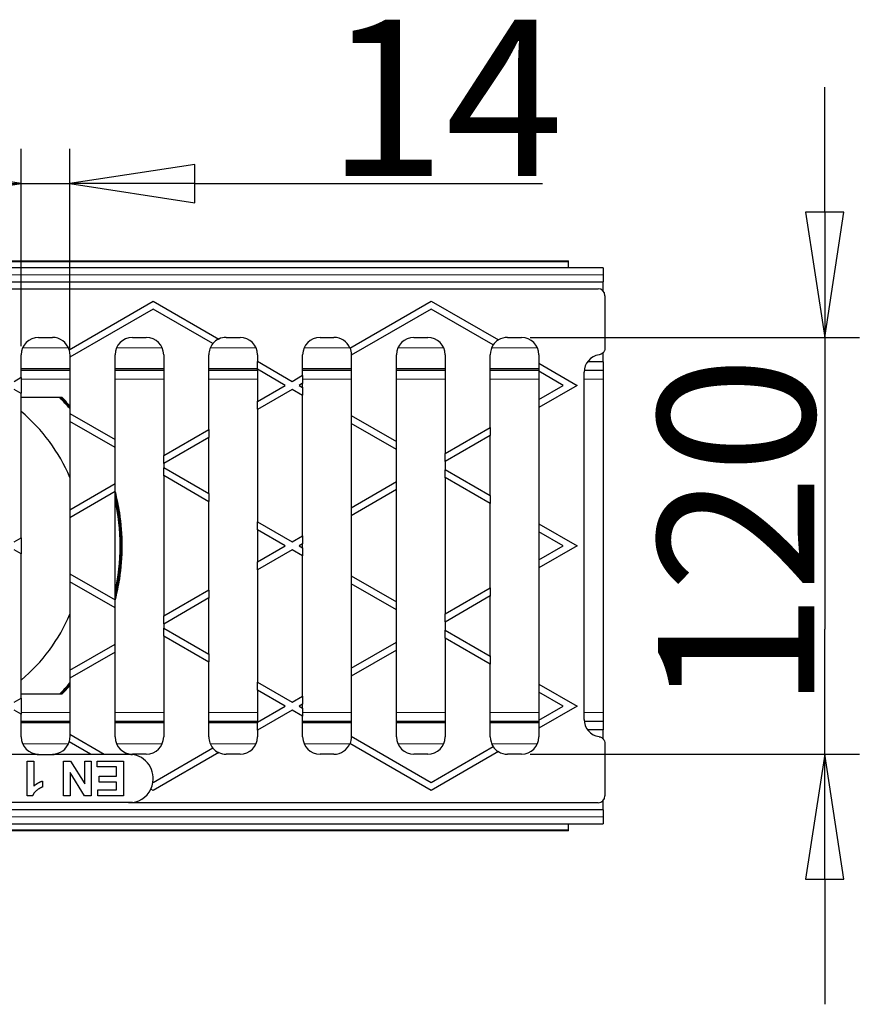
# Model space of a CAD drawing. Units: millimetres. Extents: x 25 to 2945, y 25 to 2075.
# Drawn here: x 1202 to 1445, y 877 to 1160 of the extents above; entities that cross this region are included whole.
import ezdxf

# ---------------------------------------------------------------- set-up
doc = ezdxf.new("R2010")
doc.units = ezdxf.units.MM
doc.header["$LTSCALE"] = 5
doc.layers.add('Bemaßungen(DIN)', color=7, linetype='Continuous', lineweight=25, true_color=0x262659)
doc.layers.add('Sichtbare tangentiale Kanten(DIN)', color=9, linetype='Continuous', lineweight=18, true_color=0x808080)
doc.layers.add('Sichtbare Kanten(DIN)', color=7, linetype='Continuous', lineweight=25)
doc.styles.add('Aktuell-DIN', font='arial.ttf')
doc.dimstyles.new('DIN - Andere', dxfattribs={"dimscale": 5, "dimtxt": 9, "dimasz": 7.2, "dimexe": 2, "dimexo": 0.5, "dimgap": 0.4, "dimtad": 1, "dimdec": 0, "dimrnd": 1e-08, "dimzin": 0, "dimtxsty": 'Aktuell-DIN', "dimblk": 'Filled-1', "dimcen": 0.09, "dimdle": 10, "dimclrd": 7, "dimclre": 7, "dimclrt": 7, "dimadec": 0, "dimazin": 0, "dimtfac": 1, "dimtdec": 1, "dimtmove": 0, "dimatfit": 3, "dimldrblk": 'Filled-1', "dimfxl": 0, "dimtolj": 1, "dimtzin": 0, "dimlwd": 25, "dimlwe": 25, "dimarcsym": 0})

# ---------------------------------------------------------------- blocks, each defined once
blk = doc.blocks.new('Filled-1')
at = {"color": 0}
for p, q in [((0, 0), (-1, 0.1528)), ((-1, 0.1528), (-1, -0.1528)), ((-1, 0), (0, 0)), ((-1, -0.1528), (0, 0))]:
    blk.add_line(p, q, dxfattribs=at)
at = {"color": 0, "flags": 128}
blk.add_lwpolyline([(-1, -0.1528), (0, 0), (-1, 0.1528), (-1, -0.1528)], dxfattribs=at)
at = {"color": 0}
blk.add_solid([(-1, -0.1528), (0, 0), (-1, 0.1528), (-1, -0.1528)], dxfattribs=at)
blk = doc.blocks.new('*D38')
at = {"layer": 'Bemaßungen(DIN)', "color": 7, "linetype": 'Continuous', "lineweight": 25, "transparency": 16777216}
for p, q in [((1202.67, 1066.26), (1202.67, 1123.03)), ((1216.67, 1065.53), (1216.67, 1123.03)), ((1166.67, 1113.03), (1130.67, 1113.03)), ((1202.67, 1113.03), (1216.67, 1113.03)), ((1252.67, 1113.03), (1352.71, 1113.03))]:
    blk.add_line(p, q, dxfattribs=at)
at = {"layer": 'Defpoints', "color": 0, "linetype": 'Continuous', "transparency": 16777216}
for p in [(1216.67, 1113.03), (1202.67, 1063.76), (1216.67, 1063.03)]:
    blk.add_point(p, dxfattribs=at)
at = {"layer": 'Bemaßungen(DIN)', "color": 7, "linetype": 'Continuous', "lineweight": 25, "transparency": 16777216, "xscale": 35.99999904632568, "yscale": 35.99999904632568, "zscale": 35.99999904632568}
blk.add_blockref('Filled-1', (1202.67, 1113.03), dxfattribs=at)
at = {"layer": 'Bemaßungen(DIN)', "color": 7, "linetype": 'Continuous', "lineweight": 25, "transparency": 16777216, "xscale": 35.99999904632568, "yscale": 35.99999904632568, "zscale": 35.99999904632568, "rotation": 180}
blk.add_blockref('Filled-1', (1216.67, 1113.03), dxfattribs=at)
at = {"layer": 'Bemaßungen(DIN)', "color": 7, "linetype": 'Continuous', "lineweight": 25, "transparency": 16777216, "insert": (1290.67, 1160.22), "char_height": 45, "attachment_point": 1, "style": 'Aktuell-DIN'}
blk.add_mtext('\\A1;14', dxfattribs=at)
blk = doc.blocks.new('*D39')
at = {"layer": 'Bemaßungen(DIN)', "color": 7, "linetype": 'Continuous', "lineweight": 25, "transparency": 16777216}
for p, q in [((1433.92, 1104.76), (1433.92, 1140.76)), ((1349.17, 1068.76), (1443.92, 1068.76)), ((1433.92, 1068.76), (1433.92, 1032.76)), ((1433.92, 1032.76), (1433.92, 984.76)), ((1433.92, 948.76), (1433.92, 984.76)), ((1349.17, 948.76), (1443.92, 948.76)), ((1433.92, 912.76), (1433.92, 876.76))]:
    blk.add_line(p, q, dxfattribs=at)
at = {"layer": 'Defpoints', "color": 0, "linetype": 'Continuous', "transparency": 16777216}
for p in [(1346.67, 1068.76), (1346.67, 948.76), (1433.92, 948.76)]:
    blk.add_point(p, dxfattribs=at)
at = {"layer": 'Bemaßungen(DIN)', "color": 7, "linetype": 'Continuous', "lineweight": 25, "transparency": 16777216, "xscale": 35.99999904632568, "yscale": 35.99999904632568, "zscale": 35.99999904632568}
for p, rotation in [((1433.92, 1068.76), 270), ((1433.92, 948.76), 90)]:
    blk.add_blockref('Filled-1', p, dxfattribs=dict(at, rotation=rotation))
at = {"layer": 'Bemaßungen(DIN)', "color": 7, "linetype": 'Continuous', "lineweight": 25, "transparency": 16777216, "insert": (1385.97, 961.24), "char_height": 45, "attachment_point": 1, "rotation": 90, "style": 'Aktuell-DIN'}
blk.add_mtext('\\A1;120', dxfattribs=at)

msp = doc.modelspace()

# ---------------------------------------------------------------- linework, layer by layer
at = {"layer": 'Sichtbare Kanten(DIN)'}
for p, q in [((362.17, 1090.81), (1360.17, 1090.81)), ((362.17, 1090.56), (1360.17, 1090.56)), ((1370.17, 1088.77), (370.17, 1088.77)), ((1360.17, 1090.56), (1360.17, 1090.81)), ((1360.17, 1088.77), (1360.17, 1090.56)), ((1370.17, 1088.77), (1370.17, 1086.77)), ((1370.17, 1086.76), (1370.17, 1086.77)), ((1370.17, 1086.76), (1370.17, 1084.76)), ((370.17, 1084.76), (1370.17, 1084.76)), ((1370.17, 1082.09), (1370.17, 1084.76)), ((1183.67, 1082.76), (1368.67, 1082.76)), ((1370.67, 1080.76), (1370.67, 1065.69)), ((1216.45, 1065.22), (1240.67, 1079.2)), ((1240.67, 1079.2), (1259.56, 1068.29)), ((1297.28, 1065.69), (1320.67, 1079.2)), ((1320.67, 1079.2), (1340.04, 1068.01)), ((1240.67, 1076.89), (1216.67, 1063.03)), ((1257.84, 1066.98), (1240.67, 1076.89)), ((1320.67, 1076.89), (1297.67, 1063.61)), ((1338.54, 1066.57), (1320.67, 1076.89)), ((1207.67, 1068.76), (1211.67, 1068.76)), ((1234.67, 1068.76), (1238.67, 1068.76)), ((1261.67, 1068.76), (1265.67, 1068.76)), ((1288.67, 1068.76), (1292.67, 1068.76)), ((1315.67, 1068.76), (1319.67, 1068.76)), ((1342.67, 1068.76), (1346.67, 1068.76)), ((1202.67, 1057.26), (1202.67, 1063.76)), ((1216.67, 1063.03), (1216.67, 1046.87)), ((1216.72, 1063.06), (1216.72, 1063.76)), ((1229.67, 1039.36), (1229.67, 1063.76)), ((1243.67, 1063.76), (1243.67, 1034.74)), ((1256.67, 1042.25), (1256.67, 1063.76)), ((1270.67, 1063.76), (1270.67, 1061.88)), ((1283.67, 1057.84), (1283.67, 1063.76)), ((1297.67, 1063.61), (1297.67, 1046.29)), ((1297.72, 1063.64), (1297.72, 1063.76)), ((1310.67, 1038.78), (1310.67, 1063.76)), ((1324.67, 1063.76), (1324.67, 1035.32)), ((1337.67, 1042.83), (1337.67, 1063.76)), ((1351.67, 1063.76), (1351.67, 1061.3)), ((1370.17, 1061.76), (1370.17, 1064.36)), ((1270.67, 1061.88), (1280.67, 1056.1)), ((1270.72, 1059.54), (1270.72, 1061.85)), ((1351.67, 1061.3), (1362.67, 1054.95)), ((1351.72, 1058.96), (1351.72, 1061.27)), ((1370.17, 1061.76), (1365.67, 1061.76)), ((1370.17, 1061.76), (1370.17, 1059.26)), ((1202.67, 1059.76), (1216.67, 1059.76)), ((1216.67, 1059.26), (1202.67, 1059.26)), ((1229.67, 1059.76), (1243.67, 1059.76)), ((1243.67, 1059.26), (1229.67, 1059.26)), ((1256.67, 1059.76), (1270.72, 1059.76)), ((1270.67, 1059.26), (1256.67, 1059.26)), ((1270.67, 1059.57), (1270.67, 1050.33)), ((1278.67, 1054.95), (1270.67, 1059.57)), ((1280.67, 1056.1), (1283.67, 1057.84)), ((1283.62, 1057.81), (1283.62, 1055.5)), ((1283.67, 1059.76), (1297.67, 1059.76)), ((1297.67, 1059.26), (1283.67, 1059.26)), ((1310.67, 1059.76), (1324.67, 1059.76)), ((1324.67, 1059.26), (1310.67, 1059.26)), ((1337.67, 1059.76), (1351.72, 1059.76)), ((1351.72, 1059.26), (1337.67, 1059.26)), ((1351.67, 1058.99), (1351.67, 1050.91)), ((1358.67, 1054.95), (1351.67, 1058.99)), ((1364.67, 958.76), (1364.67, 1058.76)), ((1370.17, 1059.26), (1364.69, 1059.26)), ((1370.17, 1059.26), (1370.17, 1056.72)), ((1200.67, 1056.1), (1202.67, 1057.26)), ((1202.62, 1057.23), (1202.62, 1052.67)), ((1270.67, 1050.33), (1278.67, 1054.95)), ((1283.67, 1055.53), (1282.67, 1054.95)), ((1282.67, 1054.95), (1283.67, 1054.37)), ((1283.67, 1054.37), (1283.67, 1055.53)), ((1362.67, 1054.95), (1351.67, 1048.6)), ((1351.67, 1050.91), (1358.67, 1054.95)), ((1370.17, 1056.72), (1370.17, 960.8)), ((1202.67, 1052.64), (1200.67, 1053.79)), ((1202.67, 1011.07), (1202.67, 1052.64)), ((1280.67, 1053.79), (1270.67, 1048.02)), ((1283.67, 1052.06), (1280.67, 1053.79)), ((1283.62, 1054.4), (1283.62, 1052.09)), ((1283.67, 1011.65), (1283.67, 1052.06)), ((1214.48, 1051.41), (1202.67, 1051.41)), ((1270.72, 1048.05), (1270.72, 1050.36)), ((1351.72, 1048.63), (1351.72, 1050.94)), ((1216.67, 1046.87), (1229.67, 1039.36)), ((1216.72, 1044.53), (1216.72, 1046.84)), ((1270.67, 1048.02), (1270.67, 1015.69)), ((1297.67, 1046.29), (1310.67, 1038.78)), ((1297.72, 1043.95), (1297.72, 1046.26)), ((1351.67, 1048.6), (1351.67, 1015.11)), ((1216.67, 1044.56), (1216.67, 1019.15)), ((1229.67, 1037.05), (1216.67, 1044.56)), ((1297.67, 1043.98), (1297.67, 1019.73)), ((1310.67, 1036.47), (1297.67, 1043.98)), ((1243.67, 1034.74), (1256.67, 1042.25)), ((1256.62, 1042.22), (1256.62, 1039.91)), ((1324.67, 1035.32), (1337.67, 1042.83)), ((1337.67, 1040.52), (1324.67, 1033.01)), ((1337.62, 1042.79), (1337.62, 1040.49)), ((1337.67, 1023.2), (1337.67, 1040.52)), ((1229.62, 1039.39), (1229.62, 1037.08)), ((1256.67, 1039.94), (1243.67, 1032.43)), ((1256.67, 1023.77), (1256.67, 1039.94)), ((1310.62, 1038.81), (1310.62, 1036.5)), ((1229.67, 1026.66), (1229.67, 1037.05)), ((1243.72, 1032.46), (1243.72, 1034.77)), ((1310.67, 1027.24), (1310.67, 1036.47)), ((1324.72, 1033.04), (1324.72, 1035.35)), ((1243.67, 1032.43), (1243.67, 1031.28)), ((1324.67, 1033.01), (1324.67, 1030.7)), ((1243.67, 1031.28), (1256.67, 1023.77)), ((1243.67, 1028.97), (1243.67, 988.55)), ((1256.67, 1021.46), (1243.67, 1028.97)), ((1243.72, 1028.94), (1243.72, 1031.25)), ((1324.67, 1030.7), (1337.67, 1023.2)), ((1324.72, 1028.36), (1324.72, 1030.67)), ((1216.67, 1019.15), (1229.67, 1026.66)), ((1229.62, 1026.63), (1229.62, 1024.32)), ((1297.67, 1019.73), (1310.67, 1027.24)), ((1310.62, 1027.21), (1310.62, 1024.9)), ((1324.67, 1028.39), (1324.67, 989.13)), ((1337.67, 1020.89), (1324.67, 1028.39)), ((1229.67, 1024.35), (1216.67, 1016.84)), ((1229.67, 993.17), (1229.67, 1024.35)), ((1256.62, 1023.8), (1256.62, 1021.49)), ((1310.67, 1024.93), (1297.67, 1017.42)), ((1310.67, 992.6), (1310.67, 1024.93)), ((1256.67, 996.06), (1256.67, 1021.46)), ((1337.62, 1023.23), (1337.62, 1020.92)), ((1337.67, 996.64), (1337.67, 1020.89)), ((1216.72, 1016.87), (1216.72, 1019.18)), ((1297.72, 1017.45), (1297.72, 1019.76)), ((1216.67, 1016.84), (1216.67, 1000.68)), ((1270.67, 1015.69), (1280.67, 1009.92)), ((1270.72, 1013.35), (1270.72, 1015.66)), ((1297.67, 1017.42), (1297.67, 1000.1)), ((1351.67, 1015.11), (1362.67, 1008.76)), ((1351.72, 1012.77), (1351.72, 1015.08)), ((1270.67, 1013.38), (1270.67, 1004.14)), ((1278.67, 1008.76), (1270.67, 1013.38)), ((1351.67, 1012.8), (1351.67, 1004.72)), ((1358.67, 1008.76), (1351.67, 1012.8)), ((1200.67, 1009.92), (1202.67, 1011.07)), ((1202.62, 1011.04), (1202.62, 1006.48)), ((1280.67, 1009.92), (1283.67, 1011.65)), ((1283.67, 1009.34), (1282.67, 1008.76)), ((1283.62, 1011.62), (1283.62, 1009.31)), ((1283.67, 1008.18), (1283.67, 1009.34)), ((1202.67, 1006.45), (1200.67, 1007.61)), ((1202.67, 964.88), (1202.67, 1006.45)), ((1270.67, 1004.14), (1278.67, 1008.76)), ((1280.67, 1007.61), (1270.67, 1001.83)), ((1283.67, 1005.87), (1280.67, 1007.61)), ((1282.67, 1008.76), (1283.67, 1008.18)), ((1283.62, 1008.21), (1283.62, 1005.9)), ((1362.67, 1008.76), (1351.67, 1002.41)), ((1351.67, 1004.72), (1358.67, 1008.76)), ((1270.72, 1001.86), (1270.72, 1004.17)), ((1283.67, 965.46), (1283.67, 1005.87)), ((1351.72, 1002.44), (1351.72, 1004.75)), ((1216.67, 1000.68), (1229.67, 993.17)), ((1216.72, 998.34), (1216.72, 1000.65)), ((1270.67, 1001.83), (1270.67, 969.5)), ((1351.67, 1002.41), (1351.67, 968.92)), ((1216.67, 998.37), (1216.67, 972.97)), ((1229.67, 990.86), (1216.67, 998.37)), ((1297.67, 1000.1), (1310.67, 992.6)), ((1297.67, 997.79), (1297.67, 973.54)), ((1310.67, 990.29), (1297.67, 997.79)), ((1297.72, 997.76), (1297.72, 1000.07)), ((1243.67, 988.55), (1256.67, 996.06)), ((1256.62, 996.03), (1256.62, 993.72)), ((1324.67, 989.13), (1337.67, 996.64)), ((1337.62, 996.61), (1337.62, 994.3)), ((1229.62, 993.2), (1229.62, 990.89)), ((1256.67, 993.75), (1243.67, 986.24)), ((1256.67, 977.58), (1256.67, 993.75)), ((1310.62, 992.63), (1310.62, 990.32)), ((1337.67, 994.33), (1324.67, 986.82)), ((1337.67, 977.01), (1337.67, 994.33)), ((1229.67, 980.47), (1229.67, 990.86)), ((1310.67, 981.05), (1310.67, 990.29)), ((1243.72, 986.27), (1243.72, 988.58)), ((1324.67, 986.82), (1324.67, 984.51)), ((1324.72, 986.85), (1324.72, 989.16)), ((1243.67, 986.24), (1243.67, 985.09)), ((1243.67, 985.09), (1256.67, 977.58)), ((1243.72, 982.75), (1243.72, 985.06)), ((1324.67, 984.51), (1337.67, 977.01)), ((1324.72, 982.17), (1324.72, 984.48)), ((1243.67, 982.78), (1243.67, 953.76)), ((1256.67, 975.28), (1243.67, 982.78)), ((1297.67, 973.54), (1310.67, 981.05)), ((1310.62, 981.02), (1310.62, 978.71)), ((1324.67, 982.2), (1324.67, 953.76)), ((1337.67, 974.7), (1324.67, 982.2)), ((1216.67, 972.97), (1229.67, 980.47)), ((1229.67, 978.16), (1216.67, 970.66)), ((1229.62, 980.44), (1229.62, 978.13)), ((1229.67, 953.76), (1229.67, 978.16)), ((1310.67, 978.74), (1297.67, 971.23)), ((1310.67, 953.76), (1310.67, 978.74)), ((1256.62, 977.61), (1256.62, 975.31)), ((1256.67, 953.76), (1256.67, 975.28)), ((1337.62, 977.04), (1337.62, 974.73)), ((1216.72, 970.69), (1216.72, 973)), ((1297.72, 971.26), (1297.72, 973.57)), ((1337.67, 953.76), (1337.67, 974.7)), ((1216.67, 970.66), (1216.67, 954.49)), ((1270.67, 969.5), (1280.67, 963.73)), ((1270.72, 967.16), (1270.72, 969.47)), ((1297.67, 971.23), (1297.67, 953.91)), ((1270.67, 967.19), (1270.67, 957.95)), ((1278.67, 962.57), (1270.67, 967.19)), ((1351.67, 968.92), (1362.67, 962.57)), ((1351.67, 966.61), (1351.67, 958.53)), ((1358.67, 962.57), (1351.67, 966.61)), ((1351.72, 966.58), (1351.72, 968.89)), ((1200.67, 963.73), (1202.67, 964.88)), ((1202.62, 964.85), (1202.62, 960.29)), ((1202.67, 966.12), (1214.48, 966.12)), ((1280.67, 963.73), (1283.67, 965.46)), ((1283.62, 965.43), (1283.62, 963.12)), ((1202.67, 960.26), (1200.67, 961.42)), ((1270.67, 957.95), (1278.67, 962.57)), ((1280.67, 961.42), (1270.67, 955.65)), ((1283.67, 959.69), (1280.67, 961.42)), ((1283.67, 963.15), (1282.67, 962.57)), ((1282.67, 962.57), (1283.67, 962)), ((1283.62, 962.03), (1283.62, 959.72)), ((1283.67, 962), (1283.67, 963.15)), ((1362.67, 962.57), (1351.67, 956.22)), ((1351.67, 958.53), (1358.67, 962.57)), ((1202.67, 953.76), (1202.67, 960.26)), ((1202.67, 958.26), (1216.67, 958.26)), ((1229.67, 958.26), (1243.67, 958.26)), ((1256.67, 958.26), (1270.67, 958.26)), ((1283.67, 953.76), (1283.67, 959.69)), ((1283.67, 958.26), (1297.67, 958.26)), ((1310.67, 958.26), (1324.67, 958.26)), ((1337.67, 958.26), (1351.72, 958.26)), ((1351.72, 956.25), (1351.72, 958.56)), ((1364.69, 958.26), (1370.17, 958.26)), ((1370.17, 960.8), (1370.17, 958.26)), ((1370.17, 958.26), (1370.17, 955.76)), ((1216.67, 957.76), (1202.67, 957.76)), ((1243.67, 957.76), (1229.67, 957.76)), ((1270.72, 957.76), (1256.67, 957.76)), ((1270.67, 955.65), (1270.67, 953.76)), ((1270.72, 955.68), (1270.72, 957.98)), ((1297.67, 957.76), (1283.67, 957.76)), ((1324.67, 957.76), (1310.67, 957.76)), ((1351.72, 957.76), (1337.67, 957.76)), ((1351.67, 956.22), (1351.67, 953.76)), ((1370.17, 955.76), (1365.67, 955.76)), ((1370.17, 953.16), (1370.17, 955.76)), ((1216.67, 954.49), (1226.59, 948.76)), ((1216.72, 953.76), (1216.72, 954.46)), ((1297.67, 953.91), (1320.67, 940.63)), ((1297.72, 953.76), (1297.72, 953.88)), ((1222.59, 948.76), (1216.45, 952.31)), ((1240.67, 940.63), (1257.84, 950.55)), ((1320.67, 938.32), (1297.28, 951.83)), ((1320.67, 940.63), (1338.54, 950.95)), ((1370.67, 951.84), (1370.67, 936.76)), ((1184.67, 948.76), (1207.67, 948.76)), ((1204.37, 936.76), (1204.37, 946.8)), ((1204.37, 946.8), (1206.29, 946.8)), ((1206.29, 946.8), (1206.29, 939.58)), ((1207.67, 948.68), (1211.67, 948.68)), ((1211.67, 948.76), (1222.59, 948.76)), ((1214.88, 936.8), (1214.88, 946.8)), ((1214.88, 946.8), (1216.9, 946.8)), ((1216.9, 946.8), (1220.94, 940.24)), ((1220.94, 940.24), (1220.94, 946.8)), ((1220.94, 946.8), (1222.81, 946.8)), ((1222.59, 948.76), (1226.59, 948.76)), ((1222.81, 946.8), (1222.81, 936.8)), ((1224.54, 945.11), (1224.54, 946.8)), ((1224.54, 946.8), (1232.15, 946.8)), ((1226.59, 948.76), (1233.67, 948.76)), ((1232.15, 946.8), (1232.15, 936.8)), ((1238.67, 948.76), (1234.67, 948.76)), ((1234.67, 948.68), (1234.72, 948.68)), ((1259.56, 949.23), (1240.67, 938.32)), ((1265.67, 948.76), (1261.67, 948.76)), ((1292.67, 948.76), (1288.67, 948.76)), ((1319.67, 948.76), (1315.67, 948.76)), ((1340.04, 949.51), (1320.67, 938.32)), ((1346.67, 948.76), (1342.67, 948.76)), ((1230.13, 945.11), (1224.54, 945.11)), ((1230.13, 942.4), (1230.13, 945.11)), ((1220.85, 936.8), (1216.74, 943.51)), ((1216.74, 943.51), (1216.74, 936.8)), ((1225.11, 940.71), (1225.11, 942.4)), ((1225.11, 942.4), (1230.13, 942.4)), ((1208.77, 941.03), (1208.77, 939.29)), ((1224.73, 936.8), (1224.73, 938.49)), ((1224.73, 938.49), (1230.13, 938.49)), ((1230.13, 940.71), (1225.11, 940.71)), ((1230.13, 938.49), (1230.13, 940.71)), ((1240.67, 938.32), (1239.98, 938.72)), ((1240.59, 940.68), (1240.67, 940.63)), ((1205.93, 936.76), (1204.37, 936.76)), ((1216.74, 936.8), (1214.88, 936.8)), ((1222.81, 936.8), (1220.85, 936.8)), ((1232.15, 936.8), (1224.73, 936.8)), ((1370.17, 932.76), (1370.17, 935.44)), ((1370.17, 932.76), (370.17, 932.76)), ((1234.72, 934.84), (1006.62, 934.84)), ((1368.67, 934.76), (1233.67, 934.76)), ((1370.17, 932.76), (1370.17, 930.76)), ((1370.17, 930.75), (1370.17, 930.76)), ((1370.17, 930.75), (1370.17, 928.75)), ((362.17, 926.96), (1360.17, 926.96)), ((370.17, 928.75), (1370.17, 928.75)), ((1360.17, 926.96), (1360.17, 928.75)), ((1360.17, 926.71), (1360.17, 926.96)), ((1360.17, 926.71), (362.17, 926.71))]:
    msp.add_line(p, q, dxfattribs=at)
for centre, radius, start, end in [((1207.67, 1063.76), 5, 90, 180), ((1211.67, 1063.76), 5, 16.9217, 90), ((1234.67, 1063.76), 5, 90, 180), ((1238.67, 1063.76), 5, 0, 90), ((1261.67, 1063.76), 5, 90, 114.9902), ((1265.67, 1063.76), 5, 0, 90), ((1288.67, 1063.76), 5, 90, 180), ((1292.67, 1063.76), 5, 22.7451, 90), ((1315.67, 1063.76), 5, 90, 180), ((1319.67, 1063.76), 5, 0, 90), ((1342.67, 1063.76), 5, 90, 121.7242), ((1346.67, 1063.76), 5, 0, 90), ((1261.67, 1063.76), 5, 139.996, 180), ((1261.67, 1063.76), 5.05, 115.4054, 140.1008), ((1342.67, 1063.76), 5, 145.7725, 180), ((1342.67, 1063.76), 5.05, 122.0434, 145.8164), ((1211.67, 1063.76), 5.05, 0, 17.0597), ((1292.67, 1063.76), 5.05, 0, 22.8208), ((1369.67, 1058.76), 5, 98.1938, 180), ((1170.17, 1008.76), 61, 40.3331, 44.353), ((1170.17, 1008.76), 61.25, 40.6077, 44.1248), ((1170.17, 1008.76), 50.5, 22.9578, 49.9419), ((1170.17, 1008.76), 61.25, 346.2709, 13.7291), ((1170.17, 1008.76), 61, 347.2675, 12.7325), ((1170.17, 1008.76), 50.5, 310.0581, 337.0422), ((1170.17, 1008.76), 61, 315.647, 319.6669), ((1170.17, 1008.76), 61.25, 315.8752, 319.3923), ((1369.67, 958.76), 5, 180, 261.8062), ((1207.67, 953.76), 5, 180, 270), ((1211.67, 953.76), 5.05, 342.9403, 0), ((1234.67, 953.76), 5, 180, 270), ((1238.67, 953.76), 5, 270, 0), ((1261.67, 953.76), 5, 180, 220.004), ((1265.67, 953.76), 5, 270, 0), ((1288.67, 953.76), 5, 180, 270), ((1292.67, 953.76), 5.05, 337.1792, 0), ((1315.67, 953.76), 5, 180, 270), ((1319.67, 953.76), 5, 270, 0), ((1342.67, 953.76), 5, 180, 214.2275), ((1346.67, 953.76), 5, 270, 0), ((1211.67, 953.76), 5, 270, 343.0783), ((1261.67, 953.76), 5.05, 219.8992, 244.5946), ((1292.67, 953.76), 5, 270, 337.2549), ((1342.67, 953.76), 5.05, 214.1836, 237.9566), ((1207.67, 953.76), 5.08, 259.9058, 270), ((1211.67, 953.76), 5.08, 270, 280.0942), ((1233.67, 941.76), 7, 351.1328, 90), ((1234.67, 953.76), 5.08, 259.9671, 270), ((1261.67, 953.76), 5, 245.0098, 270), ((1342.67, 953.76), 5, 238.2758, 270), ((1233.67, 941.76), 7, 270, 334.2907), ((1233.67, 941.76), 7, 334.2907, 351.1328)]:
    msp.add_arc(centre, radius, start, end, dxfattribs=at)
for centre, major_axis in [((1368.67, 1080.76), (1.42, 1.42)), ((1368.67, 936.76), (1.42, -1.42))]:
    msp.add_ellipse(centre, major_axis=major_axis, ratio=0.997265, start_param=5.499157, end_param=7.067214, dxfattribs=at)
for points, knots in [([(1370.67, 1065.69), (1370.67, 1065.43), (1370.62, 1065.17), (1370.42, 1064.69), (1370.28, 1064.47), (1369.94, 1064.13), (1369.77, 1064), (1369.38, 1063.81), (1369.17, 1063.74), (1368.96, 1063.71)], [0, 0, 0, 0, 0.078163, 0.078163, 0.1561537, 0.1561537, 0.2210618, 0.2210618, 0.2859783, 0.2859783, 0.2859783, 0.2859783]), ([(1229.67, 1024.32), (1230.18, 1022.37), (1230.6, 1020.36), (1231.42, 1015.16), (1231.67, 1011.93), (1231.67, 1005.59), (1231.42, 1002.36), (1230.6, 997.16), (1230.18, 995.16), (1229.67, 993.21)], [6.151671, 6.151671, 6.151671, 6.151671, 6.760196, 6.760196, 7.711048, 7.711048, 8.661901, 8.661901, 9.270426, 9.270426, 9.270426, 9.270426]), ([(1368.96, 953.81), (1369.21, 953.78), (1369.46, 953.69), (1369.91, 953.42), (1370.11, 953.25), (1370.39, 952.87), (1370.5, 952.68), (1370.63, 952.27), (1370.67, 952.05), (1370.67, 951.84)], [0, 0, 0, 0, 0.0781745, 0.0781745, 0.1561784, 0.1561784, 0.2210655, 0.2210655, 0.2859784, 0.2859784, 0.2859784, 0.2859784])]:
    msp.add_open_spline(points, degree=3, knots=knots, dxfattribs=at)
for points, degree in [([(1216.67, 1049.01), (1215.92, 1049.87), (1215.19, 1050.67), (1214.48, 1051.41)], 3), ([(1229.62, 1024.52), (1229.63, 1024.46), (1229.65, 1024.4), (1229.66, 1024.35)], 3), ([(1229.66, 993.18), (1229.65, 993.12), (1229.63, 993.06), (1229.62, 993.01)], 3), ([(1214.48, 966.12), (1215.19, 966.85), (1215.92, 967.65), (1216.67, 968.51)], 3), ([(1208.77, 939.29), (1208.02, 939.05), (1206.26, 937.68), (1205.93, 936.76)], 2), ([(1206.29, 939.58), (1207.35, 940.56), (1208.77, 941.03)], 2)]:
    msp.add_open_spline(points, degree=degree, dxfattribs=at)
at = {"layer": 'Sichtbare tangentiale Kanten(DIN)'}
for p, q in [((370.17, 1086.77), (1370.17, 1086.77)), ((1370.17, 1086.76), (370.17, 1086.76)), ((1216.25, 1065.76), (1203.09, 1065.76)), ((1243.25, 1065.76), (1230.09, 1065.76)), ((1270.25, 1065.76), (1257.09, 1065.76)), ((1297.25, 1065.76), (1284.09, 1065.76)), ((1324.25, 1065.76), (1311.09, 1065.76)), ((1351.25, 1065.76), (1338.09, 1065.76)), ((1202.62, 1056.72), (1216.67, 1056.72)), ((1229.67, 1056.72), (1243.67, 1056.72)), ((1256.67, 1056.72), (1270.67, 1056.72)), ((1283.62, 1056.72), (1297.67, 1056.72)), ((1310.67, 1056.72), (1324.67, 1056.72)), ((1337.67, 1056.72), (1351.67, 1056.72)), ((1364.67, 1056.72), (1370.17, 1056.72)), ((1202.62, 960.8), (1216.67, 960.8)), ((1229.67, 960.8), (1243.67, 960.8)), ((1256.67, 960.8), (1270.67, 960.8)), ((1283.62, 960.8), (1297.67, 960.8)), ((1310.67, 960.8), (1324.67, 960.8)), ((1337.67, 960.8), (1351.67, 960.8)), ((1364.67, 960.8), (1370.17, 960.8)), ((1203.09, 951.76), (1216.25, 951.76)), ((1230.09, 951.76), (1243.25, 951.76)), ((1257.09, 951.76), (1270.25, 951.76)), ((1284.09, 951.76), (1297.25, 951.76)), ((1311.09, 951.76), (1324.25, 951.76)), ((1338.09, 951.76), (1351.25, 951.76)), ((370.17, 930.76), (1370.17, 930.76)), ((1370.17, 930.75), (370.17, 930.75))]:
    msp.add_line(p, q, dxfattribs=at)

# ---------------------------------------------------------------- dimensions: what is measured, and where the dimension line sits
at = {"layer": 'Bemaßungen(DIN)', "color": 7, "linetype": 'Continuous', "lineweight": 25}
dim = msp.add_linear_dim(base=(1216.67, 1113.03), p1=(1202.67, 1063.76), p2=(1216.67, 1063.03), dimstyle='DIN - Andere', override={"dimgap": 0.4, "dimdec": 0, "dimtol": 0, "dimlim": 0, "dimtp": 0, "dimtm": 0, "dimtdec": 1, "dimtofl": 1, "dimatfit": 1}, dxfattribs=at)
dim.commit()
dim.dimension.update_dxf_attribs({"geometry": '*D38', "text_midpoint": (1320.69, 1113.03), "dimtype": 160})
dim = msp.add_linear_dim(base=(1433.92, 948.76), p1=(1346.67, 1068.76), p2=(1346.67, 948.76), angle=90, dimstyle='DIN - Andere', override={"dimgap": 0.4, "dimdec": 0, "dimtol": 0, "dimlim": 0, "dimtp": 0, "dimtm": 0, "dimtdec": 1, "dimtofl": 0}, dxfattribs=at)
dim.commit()
dim.dimension.update_dxf_attribs({"geometry": '*D39', "text_midpoint": (1433.92, 1008.76), "dimtype": 160})

doc.saveas('drawing.dxf')
